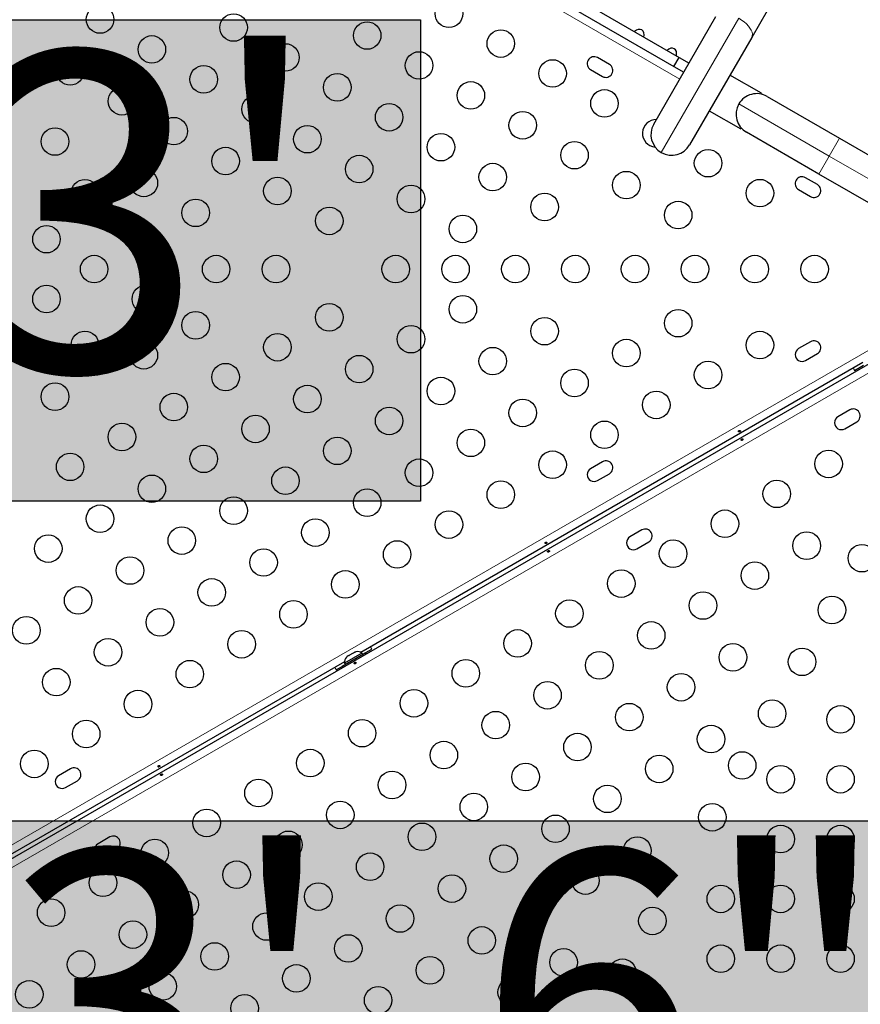
# Model space of a CAD drawing. Extents: x -83 to 628, y -9 to 505.
# Drawn here: x 467 to 494, y 222 to 253 of the extents above; entities that cross this region are included whole.
import ezdxf

# ---------------------------------------------------------------- set-up
doc = ezdxf.new("R2010")
doc.units = 0
doc.header["$LTSCALE"] = 0.125
doc.header["$MEASUREMENT"] = 0
doc.layers.add('CONTOUR', color=7, linetype='CONTINUOUS')
doc.layers.add('HAUTEUR-PLATE-FORME', color=7, linetype='CONTINUOUS')
doc.styles.add('DIM', font='romans.shx')

msp = doc.modelspace()

# ---------------------------------------------------------------- hatches: boundary and pattern name
at = {"layer": 'HAUTEUR-PLATE-FORME', "true_color": 0xfcfcfc}
for points in [[(461.43919, 252.93179), (479.6745, 252.93179), (479.6745, 237.6506), (461.43919, 237.6506)], [(459.16603, 227.49466), (500.11626, 227.49466), (500.11626, 213.38895), (459.16603, 213.38895)]]:
    msp.add_hatch(color=7, dxfattribs=at).paths.add_polyline_path(points)

# ---------------------------------------------------------------- linework, layer by layer
at = {"layer": 'CONTOUR', "lineweight": 25}
for p, q in [((504.06083, 276.39687), (490.19463, 252.3799)), ((467.49757, 263.51922), (487.894, 251.74333)), ((467.33007, 263.2291), (487.7265, 251.45321)), ((487.08375, 249.62171), (489.0558, 253.0374)), ((490.19463, 252.3799), (488.22258, 248.96421)), ((485.6771, 251.51782), (485.29821, 251.73657)), ((487.7265, 251.45321), (487.894, 251.74333)), ((487.894, 251.74333), (488.205, 251.56377)), ((487.7265, 251.45321), (488.0375, 251.27366)), ((485.07946, 251.35768), (485.45835, 251.13893)), ((490.50471, 250.60698), (489.50445, 251.18448)), ((490.50471, 250.60698), (490.48853, 250.57897)), ((490.68504, 250.50432), (492.98546, 249.17617)), ((488.8482, 250.04783), (489.84846, 249.47033)), ((489.86277, 249.49511), (489.84846, 249.47033)), ((489.86277, 249.49511), (489.86464, 249.49834)), ((492.32796, 248.03734), (490.02754, 249.36549)), ((492.98546, 249.17617), (496.96372, 246.87932)), ((496.30622, 245.74049), (492.32796, 248.03734)), ((492.28054, 247.70532), (491.90166, 247.92407)), ((491.68291, 247.54518), (492.06179, 247.32643)), ((458.51812, 221.57955), (496.66345, 243.60276)), ((492.06179, 242.71413), (491.68291, 242.49538)), ((491.90166, 242.1165), (492.28054, 242.33525)), ((493.72468, 242.0504), (477.78637, 232.84842)), ((493.45569, 241.79984), (493.74797, 241.96859)), ((493.31179, 240.54907), (492.93291, 240.33032)), ((493.15166, 239.95143), (493.53054, 240.17018)), ((485.45835, 238.90163), (485.07946, 238.68288)), ((485.29821, 238.304), (485.6771, 238.52275)), ((486.70835, 236.73657), (486.32946, 236.51782)), ((486.54821, 236.13893), (486.9271, 236.35768)), ((477.84558, 232.78734), (478.13786, 232.95609)), ((477.1909, 232.40878), (477.94867, 232.84628)), ((477.82238, 232.82752), (477.27029, 232.50877)), ((477.3314, 232.69642), (477.35535, 232.72023)), ((477.35535, 232.72023), (477.3314, 232.69642)), ((477.40156, 232.74691), (477.35535, 232.72023)), ((477.40588, 232.73942), (477.40156, 232.74691)), ((477.42983, 232.76323), (477.40588, 232.73942)), ((477.52224, 232.81659), (477.42983, 232.76323)), ((477.55484, 232.82542), (477.52224, 232.81659)), ((477.59672, 232.85959), (477.55051, 232.83291)), ((477.55051, 232.83291), (477.55484, 232.82542)), ((477.62932, 232.86842), (477.59672, 232.85959)), ((477.59672, 232.85959), (477.62932, 232.86842)), ((477.84583, 232.7869), (477.82238, 232.82752)), ((477.96967, 232.80991), (477.94867, 232.84628)), ((477.2702, 232.5504), (461.33189, 223.34842)), ((477.0012, 232.29984), (477.29349, 232.46859)), ((477.1909, 232.40878), (477.2119, 232.37241)), ((477.27029, 232.50877), (477.29374, 232.46815)), ((468.57085, 229.15163), (468.19197, 228.93288)), ((468.41072, 228.554), (468.7896, 228.77275)), ((469.82085, 226.98657), (469.44197, 226.76782)), ((469.66072, 226.38893), (470.0396, 226.60768))]:
    msp.add_line(p, q, dxfattribs=at)
at = {"layer": 'CONTOUR', "lineweight": 18}
for p, q in [((487.91225, 251.05672), (466.89382, 263.19172)), ((487.32441, 248.72355), (489.7846, 252.98471)), ((492.65671, 248.60676), (489.78687, 250.26366)), ((492.65671, 248.60676), (492.98546, 249.17617)), ((492.32796, 248.03734), (492.65671, 248.60676)), ((496.60095, 246.32955), (492.65671, 248.60676)), ((458.31538, 221.89609), (496.49068, 243.93661)), ((496.80368, 243.39448), (458.62838, 221.35396))]:
    msp.add_line(p, q, dxfattribs=at)
at = {"layer": 'CONTOUR', "lineweight": 18, "flags": 128}
msp.add_lwpolyline([(490.19463, 252.3799), (490.21255, 252.42714), (490.21601, 252.4813), (490.20492, 252.54106), (490.17956, 252.60495), (490.14055, 252.67139), (490.08885, 252.73875), (490.02573, 252.80537), (489.95275, 252.86961), (489.87171, 252.92988), (489.7846, 252.98471)], dxfattribs=at)
at = {"layer": 'CONTOUR', "lineweight": 25, "flags": 128}
for points in [[(493.41848, 241.87362), (493.42442, 241.8604), (493.45569, 241.79984)], [(478.13786, 232.95609), (478.10104, 233.01345), (478.09257, 233.0252)], [(476.964, 232.37362), (476.96994, 232.3604), (477.0012, 232.29984)]]:
    msp.add_lwpolyline(points, dxfattribs=at)
at = {"layer": 'CONTOUR', "lineweight": 25}
for centre in [(469.50626, 252.94659), (480.5835, 253.13294), (473.74715, 252.69204), (477.98805, 252.43749), (471.1517, 251.99659), (482.22895, 252.18294), (475.3926, 251.74204), (468.55626, 251.30115), (479.6335, 251.48749), (472.79715, 251.04659), (483.87439, 251.23294), (477.03805, 250.79204), (470.2017, 250.35115), (481.27895, 250.53749), (474.4426, 250.09659), (485.51984, 250.28294), (478.6835, 249.84204), (471.84715, 249.40115), (482.92439, 249.58749), (476.08805, 249.14659), (468.07602, 249.07122), (480.32895, 248.89204), (484.56984, 248.63749), (473.4926, 248.45115), (477.7335, 248.19659), (488.81074, 248.38294), (481.97439, 247.94204), (470.89715, 247.7557), (486.21529, 247.68749), (469.02602, 247.42577), (475.13805, 247.50115), (479.37895, 247.24659), (490.45619, 247.43294), (483.61984, 246.99204), (472.5426, 246.8057), (487.86074, 246.73749), (476.7835, 246.55115), (481.02439, 246.29659), (467.80472, 245.97028), (470.96331, 245.97028), (469.31786, 245.02028), (473.19244, 245.02028), (475.09244, 245.02028), (478.89244, 245.02028), (480.79244, 245.02028), (482.69244, 245.02028), (484.59244, 245.02028), (486.49244, 245.02028), (488.39244, 245.02028), (490.29244, 245.02028), (492.19244, 245.02028), (467.80472, 244.07028), (470.96331, 244.07028), (476.7835, 243.48942), (481.02439, 243.74397), (472.5426, 243.23487), (487.86074, 243.30307), (483.61984, 243.04852), (469.02602, 242.6148), (475.13805, 242.53942), (479.37895, 242.79397), (490.45619, 242.60762), (470.89715, 242.28487), (486.21529, 242.35307), (481.97439, 242.09852), (473.4926, 241.58942), (477.7335, 241.84397), (488.81074, 241.65762), (484.56984, 241.40307), (468.07602, 240.96935), (480.32895, 241.14852), (476.08805, 240.89397), (487.16529, 240.70762), (471.84715, 240.63942), (482.92439, 240.45307), (478.6835, 240.19852), (474.4426, 239.94397), (485.51984, 239.75762), (470.2017, 239.68942), (481.27895, 239.50307), (477.03805, 239.24852), (472.79715, 238.99397), (483.87439, 238.80762), (492.6355, 238.83294), (468.55626, 238.73942), (479.6335, 238.55307), (475.3926, 238.29852), (471.1517, 238.04397), (482.22895, 237.85762), (490.99005, 237.88294), (477.98805, 237.60307), (473.74715, 237.34852), (469.50626, 237.09397), (480.5835, 236.90762), (489.34461, 236.93294), (476.3426, 236.65307), (472.1017, 236.39852), (467.86081, 236.14397), (478.93805, 235.95762), (487.69916, 235.98294), (491.94005, 236.23749), (474.69715, 235.70307), (493.69305, 235.83935), (470.45626, 235.44852), (486.05371, 235.03294), (490.29461, 235.28749), (473.0517, 234.75307), (477.2926, 235.00762), (468.81081, 234.49852), (484.40826, 234.08294), (488.64916, 234.33749), (492.74305, 234.1939), (471.40626, 233.80307), (475.64715, 234.05762), (467.16536, 233.54852), (487.00371, 233.38749), (469.76081, 232.85307), (474.0017, 233.10762), (482.76281, 233.13294), (489.59916, 232.69204), (491.79305, 232.54846), (485.35826, 232.43749), (468.11536, 231.90307), (472.35626, 232.15762), (481.11736, 232.18294), (487.95371, 231.74204), (483.71281, 231.48749), (470.71081, 231.20762), (479.47192, 231.23294), (486.30826, 230.79204), (490.84305, 230.90301), (493.01435, 230.72028), (482.06736, 230.53749), (469.06536, 230.25762), (477.82647, 230.28294), (488.90371, 230.09659), (484.66281, 229.84204), (480.42192, 229.58749), (467.41991, 229.30762), (476.18102, 229.33294), (487.25826, 229.14659), (489.89305, 229.25756), (483.01736, 228.89204), (491.11435, 228.82028), (493.01435, 228.82028), (478.77647, 228.63749), (474.53557, 228.38294), (485.61281, 228.19659), (481.37192, 227.94204), (477.13102, 227.68749), (488.94305, 227.61211), (472.89012, 227.43294), (483.96736, 227.24659), (479.72647, 226.99204), (491.11435, 226.92028), (493.01435, 226.92028), (475.48557, 226.73749), (471.24467, 226.48294), (482.32192, 226.29659), (486.56281, 226.55115), (478.08102, 226.04204), (473.84012, 225.78749), (469.59923, 225.53294), (480.67647, 225.34659), (484.91736, 225.60115), (476.43557, 225.09204), (489.21435, 225.02028), (491.11435, 225.02028), (493.01435, 225.02028), (472.19467, 224.83749), (467.95378, 224.58294), (479.03102, 224.39659), (483.27192, 224.65115), (474.79012, 224.14204), (487.04305, 224.32122), (470.54923, 223.88749), (477.38557, 223.44659), (481.62647, 223.70115), (473.14467, 223.19204), (468.90378, 222.93749), (484.22192, 223.0057), (489.21435, 223.12028), (491.11435, 223.12028), (493.01435, 223.12028), (479.98102, 222.75115), (486.09305, 222.67577), (471.49923, 222.24204), (475.74012, 222.49659), (467.25833, 221.98749), (482.57647, 222.0557), (478.33557, 221.80115), (474.09467, 221.54659)]:
    msp.add_circle(centre, 0.4375, dxfattribs=at)
for centre, radius, start, end in [((485.18884, 251.54713), 0.21875, 60, 240), ((485.56772, 251.32838), 0.21875, 240, 60), ((490.35629, 249.93491), 0.6575, 60, 150), ((490.35629, 249.93491), 0.6575, 150, 240), ((487.16529, 249.33294), 0.4375, 89.434521, 265.144214), ((487.65316, 249.29296), 0.6575, 150, 240), ((487.65316, 249.29296), 0.6575, 240, 330), ((491.79228, 247.73463), 0.21875, 60, 240), ((492.17117, 247.51588), 0.21875, 240, 60), ((492.17117, 242.52469), 0.21875, 300, 120), ((491.79228, 242.30594), 0.21875, 120, 300), ((493.42117, 240.35963), 0.21875, 300, 120), ((493.04228, 240.14088), 0.21875, 120, 300), ((485.56772, 238.71219), 0.21875, 300, 120), ((485.18884, 238.49344), 0.21875, 120, 300), ((486.81772, 236.54713), 0.21875, 300, 120), ((486.43884, 236.32838), 0.21875, 120, 300), ((477.52329, 232.53015), 0.2539, 138.512587, 184.829342), ((477.67737, 232.6191), 0.2539, 55.170658, 101.773154), ((468.30134, 228.74344), 0.21875, 120, 300), ((468.68023, 228.96219), 0.21875, 300, 120), ((469.93023, 226.79713), 0.21875, 300, 120), ((469.55134, 226.57838), 0.21875, 120, 300)]:
    msp.add_arc(centre, radius, start, end, dxfattribs=at)
for centre in [(486.57374, 252.38434), (487.60258, 251.79034)]:
    msp.add_ellipse(centre, major_axis=(0.13258, 0.22964), ratio=0.70710678, start_param=5.1195236, end_param=7.44684701, dxfattribs=at)
for points, knots in [([(489.79111, 239.89105), (489.78838, 239.88886), (489.78294, 239.88446), (489.77779, 239.87585), (489.77557, 239.86704), (489.77663, 239.85897), (489.78076, 239.85271), (489.78748, 239.8489), (489.79611, 239.84787), (489.8058, 239.84961), (489.8155, 239.85382), (489.82412, 239.85995), (489.8307, 239.86734), (489.83445, 239.87533), (489.83486, 239.88315), (489.83179, 239.89), (489.82564, 239.89511), (489.81711, 239.8979), (489.80722, 239.89787), (489.79813, 239.89533), (489.79312, 239.89228), (489.79111, 239.89105)], [0, 0, 0, 0, 0.05350078, 0.10699034, 0.16074117, 0.2145264, 0.26795903, 0.3212032, 0.37470967, 0.42852776, 0.48222042, 0.53554069, 0.58882496, 0.64246286, 0.69629504, 0.7498604, 0.80311717, 0.85649814, 0.91024458, 0.9640337, 1, 1, 1, 1]), ([(489.90143, 239.58701), (489.90415, 239.58921), (489.9096, 239.5936), (489.91475, 239.60222), (489.91697, 239.61102), (489.91591, 239.61909), (489.91178, 239.62536), (489.90506, 239.62916), (489.89643, 239.6302), (489.88674, 239.62846), (489.87704, 239.62424), (489.86842, 239.61812), (489.86184, 239.61072), (489.85809, 239.60274), (489.85768, 239.59491), (489.86074, 239.58807), (489.8669, 239.58295), (489.87543, 239.58017), (489.88532, 239.58019), (489.89441, 239.58273), (489.89942, 239.58579), (489.90143, 239.58701)], [0, 0, 0, 0, 0.05350078, 0.10699034, 0.16074117, 0.2145264, 0.26795903, 0.3212032, 0.37470967, 0.42852776, 0.48222042, 0.53554069, 0.58882496, 0.64246286, 0.69629504, 0.7498604, 0.80311717, 0.85649814, 0.91024458, 0.9640337, 1, 1, 1, 1]), ([(483.64774, 236.34418), (483.64502, 236.34198), (483.63958, 236.33759), (483.63442, 236.32897), (483.6322, 236.32017), (483.63326, 236.3121), (483.63739, 236.30583), (483.64411, 236.30203), (483.65274, 236.30099), (483.66243, 236.30273), (483.67214, 236.30694), (483.68075, 236.31307), (483.68733, 236.32047), (483.69108, 236.32845), (483.69149, 236.33628), (483.68843, 236.34312), (483.68227, 236.34824), (483.67374, 236.35102), (483.66385, 236.351), (483.65477, 236.34846), (483.64975, 236.3454), (483.64774, 236.34418)], [0, 0, 0, 0, 0.05350078, 0.10699034, 0.16074117, 0.2145264, 0.26795903, 0.3212032, 0.37470967, 0.42852776, 0.48222042, 0.53554069, 0.58882496, 0.64246286, 0.69629504, 0.7498604, 0.80311717, 0.85649814, 0.91024458, 0.9640337, 1, 1, 1, 1]), ([(483.75807, 236.04014), (483.76079, 236.04233), (483.76623, 236.04673), (483.77138, 236.05534), (483.77361, 236.06415), (483.77254, 236.07222), (483.76841, 236.07848), (483.76169, 236.08229), (483.75306, 236.08332), (483.74337, 236.08158), (483.73367, 236.07737), (483.72505, 236.07124), (483.71848, 236.06385), (483.71472, 236.05586), (483.71431, 236.04804), (483.71738, 236.04119), (483.72353, 236.03608), (483.73206, 236.03329), (483.74195, 236.03332), (483.75104, 236.03586), (483.75606, 236.03891), (483.75807, 236.04014)], [0, 0, 0, 0, 0.05350078, 0.10699034, 0.16074117, 0.2145264, 0.26795903, 0.3212032, 0.37470967, 0.42852776, 0.48222042, 0.53554069, 0.58882496, 0.64246286, 0.69629504, 0.7498604, 0.80311717, 0.85649814, 0.91024458, 0.9640337, 1, 1, 1, 1]), ([(477.6147, 232.49326), (477.61742, 232.49546), (477.62286, 232.49985), (477.62802, 232.50847), (477.63024, 232.51727), (477.62918, 232.52534), (477.62504, 232.53161), (477.61832, 232.53541), (477.60969, 232.53645), (477.6, 232.53471), (477.5903, 232.53049), (477.58168, 232.52437), (477.57511, 232.51697), (477.57135, 232.50899), (477.57095, 232.50116), (477.57401, 232.49432), (477.58016, 232.4892), (477.5887, 232.48642), (477.59859, 232.48644), (477.60767, 232.48898), (477.61269, 232.49204), (477.6147, 232.49326)], [0, 0, 0, 0, 0.053500784, 0.106990343, 0.160741167, 0.214526402, 0.267959028, 0.321203197, 0.374709673, 0.428527763, 0.482220416, 0.535540694, 0.588824962, 0.642462856, 0.696295038, 0.749860405, 0.803117175, 0.856498137, 0.910244584, 0.964033701, 1, 1, 1, 1]), ([(471.361, 229.25043), (471.35828, 229.24823), (471.35284, 229.24384), (471.34768, 229.23522), (471.34546, 229.22642), (471.34652, 229.21835), (471.35066, 229.21208), (471.35738, 229.20828), (471.36601, 229.20724), (471.3757, 229.20898), (471.3854, 229.21319), (471.39402, 229.21932), (471.40059, 229.22672), (471.40435, 229.2347), (471.40475, 229.24253), (471.40169, 229.24937), (471.39554, 229.25449), (471.387, 229.25727), (471.37711, 229.25725), (471.36803, 229.25471), (471.36301, 229.25165), (471.361, 229.25043)], [0, 0, 0, 0, 0.05350078, 0.10699034, 0.16074117, 0.2145264, 0.26795903, 0.3212032, 0.37470967, 0.42852776, 0.48222042, 0.53554069, 0.58882496, 0.64246286, 0.69629504, 0.7498604, 0.80311717, 0.85649814, 0.91024458, 0.9640337, 1, 1, 1, 1]), ([(471.47133, 228.94639), (471.47405, 228.94858), (471.47949, 228.95298), (471.48465, 228.96159), (471.48687, 228.9704), (471.48581, 228.97847), (471.48168, 228.98473), (471.47496, 228.98854), (471.46633, 228.98957), (471.45663, 228.98783), (471.44693, 228.98362), (471.43831, 228.97749), (471.43174, 228.9701), (471.42798, 228.96211), (471.42758, 228.95429), (471.43064, 228.94744), (471.4368, 228.94233), (471.44533, 228.93954), (471.45522, 228.93957), (471.4643, 228.94211), (471.46932, 228.94516), (471.47133, 228.94639)], [0, 0, 0, 0, 0.053500784, 0.106990343, 0.160741167, 0.214526402, 0.267959028, 0.321203197, 0.374709673, 0.428527763, 0.482220416, 0.535540694, 0.588824962, 0.642462856, 0.696295038, 0.749860405, 0.803117175, 0.856498137, 0.910244584, 0.964033701, 1, 1, 1, 1])]:
    msp.add_open_spline(points, degree=3, knots=knots, dxfattribs=at)
at = {"layer": 'HAUTEUR-PLATE-FORME', "color": 0}
for points in [[(461.43919, 252.93179), (479.6745, 252.93179), (479.6745, 237.6506), (461.43919, 237.6506)], [(459.16603, 227.49466), (500.11626, 227.49466), (500.11626, 213.38895), (459.16603, 213.38895)]]:
    msp.add_lwpolyline(points, close=True, dxfattribs=at)

# ---------------------------------------------------------------- texts
at = {"layer": 'HAUTEUR-PLATE-FORME', "color": 7, "attachment_point": 5, "style": 'DIM'}
for s, insert, char_height, width in [("{3'}", (470.91278, 245.52886), 10.14, 19.027177), ('{3\'-6"}', (480.52523, 220.66118), 9.36, 34.441875)]:
    msp.add_mtext(s, dxfattribs=dict(at, insert=insert, char_height=char_height, width=width))

doc.saveas('drawing.dxf')
